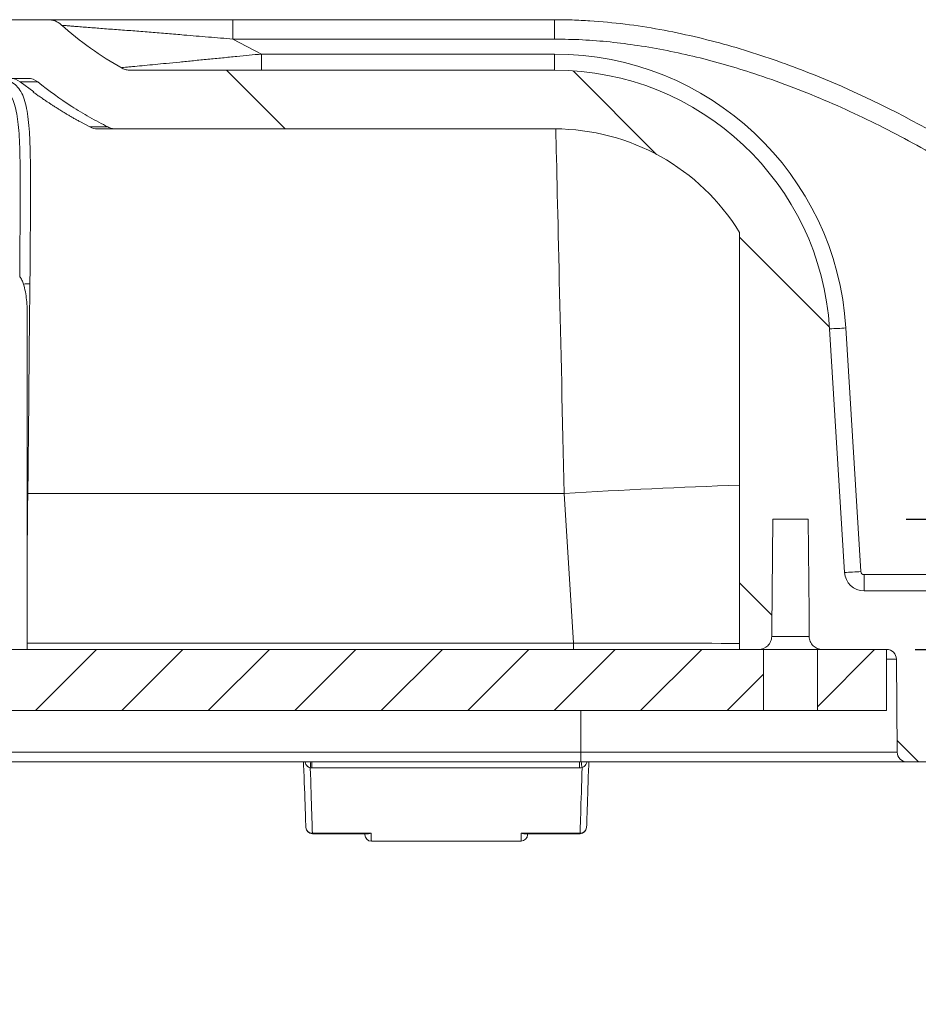
# Model space of a CAD drawing. Units: inches. Extents: x 1.7 to 63.8, y 2.4 to 49.1.
# Drawn here: x 42.3 to 45.1, y 35.9 to 38.9 of the extents above; entities that cross this region are included whole.
import ezdxf

# ---------------------------------------------------------------- set-up
doc = ezdxf.new("R2010")
doc.units = ezdxf.units.IN
doc.header["$LTSCALE"] = 6
doc.header["$MEASUREMENT"] = 0
doc.layers.add('DIMENSION', color=5, linetype='Continuous')
doc.styles.add('SLDTEXTSTYLE0', font='TXT', dxfattribs={"width": 0.75})
doc.dimstyles.new('SLDDIMSTYLE3', dxfattribs={"dimtxt": 0.5, "dimasz": 0.5, "dimexe": 0, "dimexo": 0.0625, "dimgap": 0.125, "dimtad": 0, "dimtih": 1, "dimtoh": 1, "dimdec": 3, "dimrnd": 1e-09, "dimzin": 4, "dimdsep": 46, "dimtxsty": 'SLDTEXTSTYLE0', "dimsah": 1, "dimcen": 0.09, "dimadec": 0, "dimazin": 1, "dimtfac": 1, "dimtdec": 3, "dimtmove": 0, "dimatfit": 0, "dimfxl": 1, "dimfrac": 2, "dimtolj": 1, "dimtzin": 12, "dimarcsym": 0})

# ---------------------------------------------------------------- blocks, each defined once
blk = doc.blocks.new('_D_3')
at = {"layer": 'DIMENSION'}
for p, q in [((49.5216, 37.3636), (49.5216, 38.3251)), ((45.0147, 37.3636), (50.2716, 37.3636)), ((45.0428, 36.9636), (50.2716, 36.9636)), ((49.5216, 35.2957), (49.5216, 36.9636)), ((51.0216, 35.2957), (49.5216, 35.2957)), ((51.9987, 35.2957), (51.8466, 35.2957)), ((51.8466, 35.2957), (51.8466, 34.5012)), ((53.2913, 35.2957), (53.4434, 35.2957)), ((53.4434, 35.2957), (53.4434, 34.5012)), ((51.8466, 34.5012), (51.9987, 34.5012)), ((53.4434, 34.5012), (53.2913, 34.5012))]:
    blk.add_line(p, q, dxfattribs=at)
for points in [[(49.5216, 37.3636), (49.5986, 37.8636), (49.4447, 37.8636)], [(49.5216, 36.9636), (49.4447, 36.4636), (49.5986, 36.4636)]]:
    blk.add_solid(points, dxfattribs=at)
at = {"layer": 'DIMENSION', "char_height": 0.5, "attachment_point": 1, "style": 'SLDTEXTSTYLE0'}
for s, insert in [('.400', (51.9987, 36.0416)), ('10.2', (51.9987, 35.1457))]:
    blk.add_mtext(s, dxfattribs=dict(at, insert=insert))

msp = doc.modelspace()

# ---------------------------------------------------------------- hatches: boundary and pattern name
at = {"layer": 'DIMENSION', "linetype": 'Continuous', "lineweight": 18}
h = msp.add_hatch(dxfattribs=at)
h.set_pattern_fill('ANSI31', color=256, scale=6, angle=90, style=0)
edge = h.paths.add_edge_path(flags=0)
edge.add_spline(control_points=[(44.7179, 37.0032), (44.7179, 37.0032), (44.7179, 37.0031), (44.7179, 37.003), (44.7179, 36.9985), (44.7188, 36.994), (44.7203, 36.9898), (44.7219, 36.9856), (44.7242, 36.9816), (44.727, 36.9781), (44.7299, 36.9747), (44.7333, 36.9717), (44.7372, 36.9694), (44.7396, 36.9679), (44.7421, 36.9667), (44.7448, 36.9658), (44.749, 36.9643), (44.7535, 36.9636), (44.7579, 36.9636)], knot_values=[0.00537, 0.00537, 0.00537, 0.00537, 0.005376, 0.005376, 0.005376, 0.00572, 0.00572, 0.00572, 0.006064, 0.006064, 0.006064, 0.006408, 0.006408, 0.006408, 0.006622, 0.006622, 0.006622, 0.006962, 0.006962, 0.006962, 0.006962], weights=[1, 1, 1, 1, 1, 1, 1, 1, 1, 1, 1, 1, 1, 1, 1, 1, 1, 1, 1], degree=3, periodic=0)
edge.add_line((44.7579, 36.9636), (44.9552, 36.9636))
edge.add_arc((44.9552, 36.9336), 0.03, 0.5, 90, ccw=False)
edge.add_line((44.9852, 36.9339), (44.9877, 36.6483))
edge.add_arc((45.0177, 36.6486), 0.03, 180.5, 270)
edge.add_line((45.0177, 36.6186), (45.1022, 36.6186))
edge.add_arc((45.1022, 36.6486), 0.03, 270, 359.5)
edge.add_line((45.1322, 36.6483), (45.1343, 36.8843))
edge.add_arc((45.2143, 36.8836), 0.08, 90, 179.5, ccw=False)
edge.add_line((45.2143, 36.9636), (45.2208, 36.9636))
edge.add_line((45.2208, 36.9636), (45.2367, 36.9242))
edge.add_arc((45.2524, 36.9306), 0.017, 202, 338)
edge.add_line((45.2682, 36.9242), (45.2841, 36.9636))
edge.add_line((45.2841, 36.9636), (45.2906, 36.9636))
edge.add_arc((45.2906, 36.8836), 0.08, 0.5, 90, ccw=False)
edge.add_line((45.3706, 36.8843), (45.3727, 36.6483))
edge.add_arc((45.4027, 36.6486), 0.03, 180.5, 270)
edge.add_line((45.4027, 36.6186), (45.4555, 36.6186))
edge.add_arc((45.4555, 36.6386), 0.02, 270, 358)
edge.add_line((45.4755, 36.6379), (45.482, 36.826))
edge.add_ellipse((45.502, 36.8253), major_axis=(0.08, 2.2919), ratio=0.008721, start_angle=8.8144, end_angle=90, ccw=False)
edge.add_spline(control_points=[(45.4866, 36.9546), (45.4867, 36.958), (45.4874, 36.9614), (45.4886, 36.9646), (45.4899, 36.9677), (45.4916, 36.9707), (45.4938, 36.9732), (45.496, 36.9757), (45.4987, 36.9779), (45.5016, 36.9796), (45.5045, 36.9813), (45.5078, 36.9824), (45.5111, 36.9831), (45.5128, 36.9834), (45.5147, 36.9836), (45.5165, 36.9836)], knot_values=[0, 0, 0, 0, 0.000258, 0.000258, 0.000258, 0.000513, 0.000513, 0.000513, 0.000769, 0.000769, 0.000769, 0.001024, 0.001024, 0.001024, 0.001162, 0.001162, 0.001162, 0.001162], weights=[1, 1, 1, 1, 1, 1, 1, 1, 1, 1, 1, 1, 1, 1, 1, 1], degree=3, periodic=0)
edge.add_spline(control_points=[(45.5165, 36.9836), (45.5298, 36.9836), (45.5432, 36.9836), (45.5565, 36.9831), (45.6101, 36.9812), (45.6636, 36.9738), (45.7159, 36.9621), (45.8253, 36.9376), (45.9308, 36.8946), (46.0303, 36.843)], knot_values=[0, 0, 0, 0, 0.001016, 0.001016, 0.001016, 0.005117, 0.005117, 0.005117, 0.013748, 0.013748, 0.013748, 0.013748], weights=[1, 1, 1, 1, 1, 1, 1, 1, 1, 1], degree=3, periodic=0)
edge.add_spline(control_points=[(46.0303, 36.843), (46.0812, 36.8166), (46.1308, 36.7878), (46.1793, 36.7573)], knot_values=[0.013568, 0.013568, 0.013568, 0.013568, 0.01789, 0.01789, 0.01789, 0.01789], weights=[1, 1, 1, 1], degree=3, periodic=0)
edge.add_arc((46.1153, 36.6557), 0.12, 0.5, 57.7935, ccw=False)
edge.add_line((46.2353, 36.6568), (46.241, 35.9988))
edge.add_spline(control_points=[(46.241, 35.9988), (46.2411, 35.9967), (46.2413, 35.9946), (46.2418, 35.9925), (46.2425, 35.9892), (46.2438, 35.9861), (46.2456, 35.9832), (46.2474, 35.9804), (46.2497, 35.9778), (46.2523, 35.9757), (46.2549, 35.9736), (46.2579, 35.9719), (46.2611, 35.9708), (46.2643, 35.9697), (46.2677, 35.9691), (46.271, 35.9691)], knot_values=[0.000007, 0.000007, 0.000007, 0.000007, 0.000169, 0.000169, 0.000169, 0.000427, 0.000427, 0.000427, 0.000685, 0.000685, 0.000685, 0.000943, 0.000943, 0.000943, 0.001201, 0.001201, 0.001201, 0.001201], weights=[1, 1, 1, 1, 1, 1, 1, 1, 1, 1, 1, 1, 1, 1, 1, 1], degree=3, periodic=0)
edge.add_line((46.271, 35.9691), (46.3533, 35.9691))
edge.add_spline(control_points=[(46.3533, 35.9691), (46.3553, 35.9691), (46.3572, 35.9694), (46.3591, 35.97), (46.3612, 35.9706), (46.3633, 35.9716), (46.3651, 35.9729), (46.3669, 35.9743), (46.3685, 35.9759), (46.3698, 35.9778), (46.3711, 35.9796), (46.372, 35.9817), (46.3726, 35.9838)], knot_values=[0, 0, 0, 0, 0.000148, 0.000148, 0.000148, 0.000319, 0.000319, 0.000319, 0.00049, 0.00049, 0.00049, 0.000662, 0.000662, 0.000662, 0.000662], weights=[1, 1, 1, 1, 1, 1, 1, 1, 1, 1, 1, 1, 1], degree=3, periodic=0)
edge.add_spline(control_points=[(46.3726, 35.9838), (46.3781, 36.0039), (46.3835, 36.0239), (46.389, 36.044), (46.3924, 36.0564), (46.3958, 36.0689), (46.3992, 36.0814), (46.4026, 36.0939), (46.406, 36.1064), (46.4094, 36.1188)], knot_values=[0.000021, 0.000021, 0.000021, 0.000021, 0.001604, 0.001604, 0.001604, 0.00259, 0.00259, 0.00259, 0.003575, 0.003575, 0.003575, 0.003575], weights=[1, 1, 1, 1, 1, 1, 1, 1, 1, 1], degree=3, periodic=0)
edge.add_line((46.4094, 36.1188), (46.3754, 36.6749))
edge.add_arc((46.076, 36.6566), 0.3, 3.5, 58.6814)
edge.add_spline(control_points=[(46.2319, 36.9128), (46.0114, 37.047), (45.7728, 37.1436), (45.53, 37.1436)], knot_values=[0.452604, 0.452604, 0.452604, 0.452604, 0.969869, 0.969869, 0.969869, 0.969869], weights=[1, 1, 1, 1], degree=3, periodic=0)
edge.add_line((45.53, 37.1436), (44.886, 37.1436))
edge.add_arc((44.886, 37.2036), 0.06, 183.5, 270, ccw=False)
edge.add_line((44.8261, 37.1999), (44.7804, 37.9474))
edge.add_arc((43.937, 37.8958), 0.845, 3.5, 90)
edge.add_line((43.937, 38.7408), (42.635, 38.7408))
edge.add_spline(control_points=[(42.635, 38.7408), (42.6294, 38.7408), (42.6237, 38.7418), (42.6184, 38.7436), (42.6159, 38.7445), (42.6134, 38.7456), (42.6111, 38.7469)], knot_values=[0, 0, 0, 0, 0.000428, 0.000428, 0.000428, 0.00063, 0.00063, 0.00063, 0.00063], weights=[1, 1, 1, 1, 1, 1, 1], degree=3, periodic=0)
edge.add_spline(control_points=[(42.6111, 38.7469), (42.572, 38.7681), (42.5345, 38.7923), (42.4989, 38.8188), (42.4728, 38.8382), (42.4477, 38.8588), (42.4235, 38.8805)], knot_values=[0.000113, 0.000113, 0.000113, 0.000113, 0.003498, 0.003498, 0.003498, 0.005968, 0.005968, 0.005968, 0.005968], weights=[1, 1, 1, 1, 1, 1, 1], degree=3, periodic=0)
edge.add_spline(control_points=[(42.4235, 38.8805), (42.4227, 38.8812), (42.4218, 38.8819), (42.4209, 38.8826), (42.4157, 38.8868), (42.4096, 38.8902), (42.4033, 38.8924), (42.3969, 38.8947), (42.3901, 38.8958), (42.3834, 38.8958)], knot_values=[0, 0, 0, 0, 0.000085, 0.000085, 0.000085, 0.000606, 0.000606, 0.000606, 0.001126, 0.001126, 0.001126, 0.001126], weights=[1, 1, 1, 1, 1, 1, 1, 1, 1, 1], degree=3, periodic=0)
edge.add_line((42.3834, 38.8958), (25.0179, 38.8958))
edge.add_spline(control_points=[(25.0179, 38.8958), (25.0168, 38.8958), (25.0157, 38.8958), (25.0145, 38.8957), (25.0078, 38.8953), (25.0011, 38.8938), (24.9949, 38.8912), (24.9887, 38.8886), (24.9828, 38.885), (24.9778, 38.8805)], knot_values=[0, 0, 0, 0, 0.000086, 0.000086, 0.000086, 0.000606, 0.000606, 0.000606, 0.001126, 0.001126, 0.001126, 0.001126], weights=[1, 1, 1, 1, 1, 1, 1, 1, 1, 1], degree=3, periodic=0)
edge.add_spline(control_points=[(24.9778, 38.8805), (24.9443, 38.8505), (24.909, 38.8225), (24.872, 38.7971), (24.8456, 38.779), (24.8183, 38.7622), (24.7902, 38.7469)], knot_values=[0.000075, 0.000075, 0.000075, 0.000075, 0.003497, 0.003497, 0.003497, 0.005932, 0.005932, 0.005932, 0.005932], weights=[1, 1, 1, 1, 1, 1, 1], degree=3, periodic=0)
edge.add_spline(control_points=[(24.7902, 38.7469), (24.7853, 38.7442), (24.7798, 38.7424), (24.7743, 38.7415), (24.7716, 38.741), (24.7689, 38.7408), (24.7663, 38.7408)], knot_values=[0, 0, 0, 0, 0.000428, 0.000428, 0.000428, 0.00063, 0.00063, 0.00063, 0.00063], weights=[1, 1, 1, 1, 1, 1, 1], degree=3, periodic=0)
edge.add_line((24.7663, 38.7408), (23.4643, 38.7408))
edge.add_arc((23.4643, 37.8958), 0.845, 90, 176.5)
edge.add_line((22.6209, 37.9474), (22.5751, 37.1999))
edge.add_arc((22.5153, 37.2036), 0.06, 270, 356.5, ccw=False)
edge.add_line((22.5153, 37.1436), (21.8713, 37.1436))
edge.add_spline(control_points=[(21.8713, 37.1436), (21.6285, 37.1436), (21.3899, 37.047), (21.1694, 36.9128)], knot_values=[0, 0, 0, 0, 0.517265, 0.517265, 0.517265, 0.517265], weights=[1, 1, 1, 1], degree=3, periodic=0)
edge.add_arc((21.3253, 36.6566), 0.3, 121.3186, 176.5)
edge.add_line((21.0259, 36.6749), (20.9918, 36.1188))
edge.add_spline(control_points=[(20.9918, 36.1188), (20.9974, 36.0985), (21.0029, 36.0782), (21.0085, 36.0579), (21.0119, 36.0454), (21.0153, 36.0329), (21.0187, 36.0205), (21.022, 36.0083), (21.0253, 35.9961), (21.0287, 35.9838)], knot_values=[0, 0, 0, 0, 0.001604, 0.001604, 0.001604, 0.00259, 0.00259, 0.00259, 0.003554, 0.003554, 0.003554, 0.003554], weights=[1, 1, 1, 1, 1, 1, 1, 1, 1, 1], degree=3, periodic=0)
edge.add_spline(control_points=[(21.0287, 35.9838), (21.0292, 35.982), (21.03, 35.9802), (21.031, 35.9785), (21.0322, 35.9766), (21.0337, 35.9749), (21.0355, 35.9735), (21.0372, 35.9721), (21.0392, 35.971), (21.0413, 35.9702), (21.0435, 35.9695), (21.0457, 35.9691), (21.048, 35.9691)], knot_values=[0, 0, 0, 0, 0.000148, 0.000148, 0.000148, 0.000319, 0.000319, 0.000319, 0.00049, 0.00049, 0.00049, 0.000662, 0.000662, 0.000662, 0.000662], weights=[1, 1, 1, 1, 1, 1, 1, 1, 1, 1, 1, 1, 1], degree=3, periodic=0)
edge.add_line((21.048, 35.9691), (21.1302, 35.9691))
edge.add_spline(control_points=[(21.1302, 35.9691), (21.1325, 35.9691), (21.1347, 35.9694), (21.1369, 35.9698), (21.1401, 35.9706), (21.1433, 35.9719), (21.1462, 35.9737), (21.149, 35.9755), (21.1516, 35.9778), (21.1537, 35.9804), (21.1558, 35.983), (21.1575, 35.986), (21.1586, 35.9892), (21.1596, 35.9923), (21.1602, 35.9956), (21.1602, 35.9988)], knot_values=[0, 0, 0, 0, 0.000169, 0.000169, 0.000169, 0.000427, 0.000427, 0.000427, 0.000685, 0.000685, 0.000685, 0.000943, 0.000943, 0.000943, 0.001193, 0.001193, 0.001193, 0.001193], weights=[1, 1, 1, 1, 1, 1, 1, 1, 1, 1, 1, 1, 1, 1, 1, 1], degree=3, periodic=0)
edge.add_line((21.1602, 35.9988), (21.166, 36.6568))
edge.add_arc((21.286, 36.6557), 0.12, 122.2065, 179.5, ccw=False)
edge.add_spline(control_points=[(21.222, 36.7573), (21.2705, 36.7878), (21.3201, 36.8166), (21.371, 36.843)], knot_values=[0, 0, 0, 0, 0.00436, 0.00436, 0.00436, 0.00436], weights=[1, 1, 1, 1], degree=3, periodic=0)
edge.add_spline(control_points=[(21.371, 36.843), (21.3828, 36.8492), (21.3947, 36.8552), (21.4067, 36.861), (21.4546, 36.8845), (21.5038, 36.9057), (21.5541, 36.9237), (21.6596, 36.9615), (21.7728, 36.9836), (21.8848, 36.9836)], knot_values=[0, 0, 0, 0, 0.001016, 0.001016, 0.001016, 0.005091, 0.005091, 0.005091, 0.01374, 0.01374, 0.01374, 0.01374], weights=[1, 1, 1, 1, 1, 1, 1, 1, 1, 1], degree=3, periodic=0)
edge.add_spline(control_points=[(21.8848, 36.9836), (21.8882, 36.9836), (21.8916, 36.983), (21.8948, 36.9818), (21.8979, 36.9807), (21.901, 36.979), (21.9036, 36.9769), (21.9062, 36.9748), (21.9085, 36.9723), (21.9102, 36.9694), (21.912, 36.9666), (21.9133, 36.9634), (21.914, 36.9601), (21.9144, 36.9583), (21.9147, 36.9565), (21.9147, 36.9546)], knot_values=[0, 0, 0, 0, 0.000258, 0.000258, 0.000258, 0.000513, 0.000513, 0.000513, 0.000769, 0.000769, 0.000769, 0.001024, 0.001024, 0.001024, 0.001162, 0.001162, 0.001162, 0.001162], weights=[1, 1, 1, 1, 1, 1, 1, 1, 1, 1, 1, 1, 1, 1, 1, 1], degree=3, periodic=0)
edge.add_ellipse((21.8993, 36.8253), major_axis=(-0.08, 2.2919), ratio=0.008721, start_angle=270, end_angle=351.1856, ccw=False)
edge.add_line((21.9193, 36.826), (21.9258, 36.6379))
edge.add_arc((21.9458, 36.6386), 0.02, 182, 270)
edge.add_line((21.9458, 36.6186), (21.9986, 36.6186))
edge.add_arc((21.9986, 36.6486), 0.03, 270, 359.5)
edge.add_line((22.0286, 36.6483), (22.0307, 36.8843))
edge.add_arc((22.1107, 36.8836), 0.08, 90, 179.5, ccw=False)
edge.add_line((22.1107, 36.9636), (22.1172, 36.9636))
edge.add_line((22.1172, 36.9636), (22.1331, 36.9242))
edge.add_arc((22.1488, 36.9306), 0.017, 202, 338)
edge.add_line((22.1646, 36.9242), (22.1805, 36.9636))
edge.add_line((22.1805, 36.9636), (22.187, 36.9636))
edge.add_arc((22.187, 36.8836), 0.08, 0.5, 90, ccw=False)
edge.add_line((22.267, 36.8843), (22.2691, 36.6483))
edge.add_arc((22.2991, 36.6486), 0.03, 180.5, 270)
edge.add_line((22.2991, 36.6186), (22.3836, 36.6186))
edge.add_arc((22.3836, 36.6486), 0.03, 270, 359.5)
edge.add_line((22.4136, 36.6483), (22.4161, 36.9339))
edge.add_arc((22.446, 36.9336), 0.03, 90, 179.5, ccw=False)
edge.add_line((22.446, 36.9636), (22.6434, 36.9636))
edge.add_spline(control_points=[(22.6434, 36.9636), (22.6441, 36.9636), (22.6449, 36.9636), (22.6456, 36.9637), (22.6501, 36.9639), (22.6546, 36.9649), (22.6587, 36.9666), (22.6628, 36.9683), (22.6667, 36.9708), (22.6701, 36.9738), (22.6734, 36.9768), (22.6763, 36.9804), (22.6784, 36.9843), (22.6798, 36.9867), (22.6809, 36.9893), (22.6817, 36.992), (22.6828, 36.9957), (22.6834, 36.9995), (22.6834, 37.0032)], knot_values=[0.00532, 0.00532, 0.00532, 0.00532, 0.005376, 0.005376, 0.005376, 0.00572, 0.00572, 0.00572, 0.006064, 0.006064, 0.006064, 0.006408, 0.006408, 0.006408, 0.006622, 0.006622, 0.006622, 0.006912, 0.006912, 0.006912, 0.006912], weights=[1, 1, 1, 1, 1, 1, 1, 1, 1, 1, 1, 1, 1, 1, 1, 1, 1, 1, 1], degree=3, periodic=0)
edge.add_spline(control_points=[(22.6834, 37.0032), (22.6835, 37.0108), (22.6835, 37.0183), (22.6836, 37.0259), (22.6839, 37.0638), (22.6843, 37.1018), (22.6846, 37.1397), (22.6853, 37.2143), (22.6859, 37.289), (22.6866, 37.3636)], knot_values=[0.013882, 0.013882, 0.013882, 0.013882, 0.014457, 0.014457, 0.014457, 0.017348, 0.017348, 0.017348, 0.023035, 0.023035, 0.023035, 0.023035], weights=[1, 1, 1, 1, 1, 1, 1, 1, 1, 1], degree=3, periodic=0)
edge.add_line((22.6866, 37.3636), (22.7955, 37.3636))
edge.add_spline(control_points=[(22.7955, 37.3636), (22.7963, 37.2674), (22.7972, 37.1713), (22.798, 37.0751), (22.7981, 37.0587), (22.7983, 37.0423), (22.7984, 37.0259), (22.7985, 37.0183), (22.7986, 37.0108), (22.7986, 37.0032)], knot_values=[0.005879, 0.005879, 0.005879, 0.005879, 0.013206, 0.013206, 0.013206, 0.014457, 0.014457, 0.014457, 0.015032, 0.015032, 0.015032, 0.015032], weights=[1, 1, 1, 1, 1, 1, 1, 1, 1, 1], degree=3, periodic=0)
edge.add_spline(control_points=[(22.7986, 37.0032), (22.7986, 37.0032), (22.7986, 37.0031), (22.7986, 37.003), (22.7987, 36.9985), (22.7995, 36.994), (22.8011, 36.9898), (22.8026, 36.9856), (22.8049, 36.9816), (22.8078, 36.9781), (22.8106, 36.9747), (22.8141, 36.9717), (22.8179, 36.9694), (22.8203, 36.9679), (22.8229, 36.9667), (22.8255, 36.9658), (22.8297, 36.9643), (22.8342, 36.9636), (22.8386, 36.9636)], knot_values=[0.00537, 0.00537, 0.00537, 0.00537, 0.005376, 0.005376, 0.005376, 0.00572, 0.00572, 0.00572, 0.006064, 0.006064, 0.006064, 0.006408, 0.006408, 0.006408, 0.006622, 0.006622, 0.006622, 0.006962, 0.006962, 0.006962, 0.006962], weights=[1, 1, 1, 1, 1, 1, 1, 1, 1, 1, 1, 1, 1, 1, 1, 1, 1, 1, 1], degree=3, periodic=0)
edge.add_line((22.8386, 36.9636), (22.8973, 36.9636))
edge.add_line((22.8973, 36.9636), (22.8973, 38.2433))
edge.add_arc((23.4643, 37.8958), 0.665, 90, 148.5008, ccw=False)
edge.add_line((23.4643, 38.5608), (24.8109, 38.5608))
edge.add_spline(control_points=[(24.8109, 38.5608), (24.8134, 38.5608), (24.8158, 38.561), (24.8182, 38.5613), (24.8238, 38.5622), (24.8293, 38.5639), (24.8342, 38.5666)], knot_values=[0, 0, 0, 0, 0.000185, 0.000185, 0.000185, 0.000618, 0.000618, 0.000618, 0.000618], weights=[1, 1, 1, 1, 1, 1, 1], degree=3, periodic=0)
edge.add_spline(control_points=[(24.8342, 38.5666), (24.8712, 38.586), (24.9081, 38.6058), (24.9433, 38.6284), (24.98, 38.6518), (25.0153, 38.6774), (25.0491, 38.7047)], knot_values=[0.000298, 0.000298, 0.000298, 0.000298, 0.003483, 0.003483, 0.003483, 0.006796, 0.006796, 0.006796, 0.006796], weights=[1, 1, 1, 1, 1, 1, 1], degree=3, periodic=0)
edge.add_spline(control_points=[(25.0491, 38.7047), (25.0534, 38.7082), (25.0585, 38.711), (25.0638, 38.7129), (25.0691, 38.7148), (25.0749, 38.7158), (25.0806, 38.7158)], knot_values=[0, 0, 0, 0, 0.000427, 0.000427, 0.000427, 0.000861, 0.000861, 0.000861, 0.000861], weights=[1, 1, 1, 1, 1, 1, 1], degree=3, periodic=0)
edge.add_line((25.0806, 38.7158), (42.3207, 38.7158))
edge.add_spline(control_points=[(42.3207, 38.7158), (42.3263, 38.7158), (42.332, 38.7148), (42.3373, 38.713), (42.3427, 38.7111), (42.3478, 38.7083), (42.3522, 38.7047)], knot_values=[0, 0, 0, 0, 0.000428, 0.000428, 0.000428, 0.000861, 0.000861, 0.000861, 0.000861], weights=[1, 1, 1, 1, 1, 1, 1], degree=3, periodic=0)
edge.add_spline(control_points=[(42.3522, 38.7047), (42.3856, 38.6777), (42.4205, 38.6524), (42.4566, 38.6292), (42.4922, 38.6064), (42.5296, 38.5862), (42.5671, 38.5666)], knot_values=[0.000206, 0.000206, 0.000206, 0.000206, 0.003477, 0.003477, 0.003477, 0.006703, 0.006703, 0.006703, 0.006703], weights=[1, 1, 1, 1, 1, 1, 1], degree=3, periodic=0)
edge.add_spline(control_points=[(42.5671, 38.5666), (42.5692, 38.5654), (42.5715, 38.5644), (42.5737, 38.5636), (42.579, 38.5618), (42.5847, 38.5608), (42.5903, 38.5608)], knot_values=[0, 0, 0, 0, 0.000185, 0.000185, 0.000185, 0.000618, 0.000618, 0.000618, 0.000618], weights=[1, 1, 1, 1, 1, 1, 1], degree=3, periodic=0)
edge.add_line((42.5903, 38.5608), (43.937, 38.5608))
edge.add_arc((43.937, 37.8958), 0.665, 31.4992, 90, ccw=False)
edge.add_line((44.504, 38.2433), (44.504, 36.9636))
edge.add_line((44.504, 36.9636), (44.5627, 36.9636))
edge.add_spline(control_points=[(44.5627, 36.9636), (44.5634, 36.9636), (44.5641, 36.9636), (44.5649, 36.9637), (44.5693, 36.9639), (44.5738, 36.9649), (44.5779, 36.9666), (44.5821, 36.9683), (44.586, 36.9708), (44.5893, 36.9738), (44.5927, 36.9768), (44.5955, 36.9804), (44.5977, 36.9843), (44.599, 36.9867), (44.6001, 36.9893), (44.6009, 36.992), (44.602, 36.9957), (44.6026, 36.9995), (44.6027, 37.0032)], knot_values=[0.00532, 0.00532, 0.00532, 0.00532, 0.005376, 0.005376, 0.005376, 0.00572, 0.00572, 0.00572, 0.006064, 0.006064, 0.006064, 0.006408, 0.006408, 0.006408, 0.006622, 0.006622, 0.006622, 0.006912, 0.006912, 0.006912, 0.006912], weights=[1, 1, 1, 1, 1, 1, 1, 1, 1, 1, 1, 1, 1, 1, 1, 1, 1, 1, 1], degree=3, periodic=0)
edge.add_spline(control_points=[(44.6027, 37.0032), (44.6027, 37.0108), (44.6028, 37.0183), (44.6029, 37.0259), (44.6032, 37.0638), (44.6035, 37.1018), (44.6038, 37.1397), (44.6045, 37.2143), (44.6051, 37.289), (44.6058, 37.3636)], knot_values=[0.013882, 0.013882, 0.013882, 0.013882, 0.014457, 0.014457, 0.014457, 0.017348, 0.017348, 0.017348, 0.023035, 0.023035, 0.023035, 0.023035], weights=[1, 1, 1, 1, 1, 1, 1, 1, 1, 1], degree=3, periodic=0)
edge.add_line((44.6058, 37.3636), (44.7147, 37.3636))
edge.add_spline(control_points=[(44.7147, 37.3636), (44.7156, 37.2674), (44.7164, 37.1713), (44.7172, 37.0751), (44.7174, 37.0587), (44.7175, 37.0423), (44.7177, 37.0259), (44.7177, 37.0183), (44.7178, 37.0108), (44.7179, 37.0032)], knot_values=[0.005879, 0.005879, 0.005879, 0.005879, 0.013206, 0.013206, 0.013206, 0.014457, 0.014457, 0.014457, 0.015032, 0.015032, 0.015032, 0.015032], weights=[1, 1, 1, 1, 1, 1, 1, 1, 1, 1], degree=3, periodic=0)
h = msp.add_hatch(dxfattribs=at)
h.set_pattern_fill('ANSI31', color=256, scale=1.5, angle=180, style=0)
h.paths.add_polyline_path([(44.5778, 36.9636), (22.8235, 36.9636), (22.8235, 36.7761), (44.5778, 36.7761)], flags=0)
h = msp.add_hatch(dxfattribs=at)
h.set_pattern_fill('ANSI31', color=256, scale=1.5, angle=180, style=0)
h.paths.add_polyline_path([(44.7428, 36.7761), (44.9552, 36.7761), (44.9552, 36.9636), (44.7428, 36.9636)], flags=0)

# ---------------------------------------------------------------- linework, layer by layer
at = {"color": 7, "linetype": 'Continuous', "lineweight": 18}
for p, q in [((25.0179, 38.8958), (42.3834, 38.8958)), ((42.9504, 38.8363), (42.9504, 38.8958)), ((42.9504, 38.8958), (43.937, 38.8958)), ((43.937, 38.8363), (43.937, 38.8958)), ((42.9504, 38.8363), (43.0377, 38.7904)), ((43.937, 38.8363), (42.9504, 38.8363)), ((43.0377, 38.7408), (43.0377, 38.7904)), ((43.0377, 38.7904), (43.937, 38.7904)), ((43.937, 38.7408), (43.937, 38.7904)), ((43.937, 38.7408), (42.635, 38.7408)), ((42.3207, 38.7158), (25.0806, 38.7158)), ((42.2978, 38.7047), (42.3393, 38.6748)), ((42.4829, 38.5821), (42.5118, 38.5667)), ((43.937, 38.5608), (42.5903, 38.5608)), ((44.504, 36.9636), (44.504, 38.2433)), ((42.3197, 37.9848), (42.3197, 36.9636)), ((44.7804, 37.9474), (44.8261, 37.1999)), ((44.8303, 37.95), (44.8761, 37.2025)), ((43.9665, 37.4419), (42.3212, 37.4419)), ((43.9946, 36.9829), (43.9665, 37.4419)), ((44.7147, 37.3636), (44.6058, 37.3636)), ((44.886, 37.1932), (45.53, 37.1932)), ((44.886, 37.1932), (44.886, 37.1436)), ((45.53, 37.1436), (44.886, 37.1436)), ((42.3197, 36.9829), (43.9946, 36.9829)), ((43.9946, 36.9636), (43.9946, 36.9829)), ((44.6027, 37.0032), (44.7179, 37.0032)), ((22.8235, 36.9636), (44.5778, 36.9636)), ((44.5627, 36.9636), (44.504, 36.9636)), ((44.5778, 36.7761), (44.5778, 36.9636)), ((44.7428, 36.9636), (44.5778, 36.9636)), ((44.7428, 36.9636), (44.7428, 36.7761)), ((44.7428, 36.9636), (44.9552, 36.9636)), ((44.9552, 36.9636), (44.7579, 36.9636)), ((44.9552, 36.7761), (44.9552, 36.9636)), ((44.9852, 36.9339), (44.9877, 36.6483)), ((22.8235, 36.7761), (44.5778, 36.7761)), ((44.5778, 36.7761), (44.7428, 36.7761)), ((44.7428, 36.7761), (44.9552, 36.7761)), ((23.3837, 36.6483), (44.0176, 36.6483)), ((44.0176, 36.6483), (44.9877, 36.6483)), ((44.0176, 36.6186), (44.0176, 36.6483)), ((44.0176, 36.6186), (23.3837, 36.6186)), ((43.1924, 36.6186), (43.1924, 36.6006)), ((44.013, 36.6186), (44.013, 36.6006)), ((45.0177, 36.6186), (44.0176, 36.6186)), ((45.0177, 36.6186), (45.1022, 36.6186)), ((44.013, 36.6006), (43.1924, 36.6006)), ((43.194, 36.4002), (43.3741, 36.4002)), ((43.194, 36.3982), (43.366, 36.3982)), ((43.3549, 36.3947), (43.3548, 36.3982)), ((43.3749, 36.3754), (43.8341, 36.3754)), ((43.8349, 36.4002), (44.015, 36.4002)), ((43.843, 36.3982), (44.015, 36.3982))]:
    msp.add_line(p, q, dxfattribs=at)
at = {"color": 8, "linetype": 'Continuous', "lineweight": 18}
for p, q in [((44.9852, 36.9339), (44.9552, 36.9339)), ((44.0176, 36.6483), (44.0176, 36.7761)), ((43.194, 36.3982), (43.194, 36.4002)), ((44.015, 36.3982), (44.015, 36.4002))]:
    msp.add_line(p, q, dxfattribs=at)
at = {"color": 8, "linetype": 'Continuous', "lineweight": 18, "flags": 128}
for points in [[(43.9665, 37.4419), (43.9655, 37.485), (43.9645, 37.5279), (43.9635, 37.5708), (43.9625, 37.6134), (43.9616, 37.6559), (43.9606, 37.698), (43.9596, 37.7398), (43.9587, 37.7813), (43.9577, 37.8223), (43.9568, 37.8629), (43.9558, 37.903), (43.9549, 37.9425), (43.954, 37.9815), (43.9531, 38.0198), (43.9523, 38.0575), (43.9514, 38.0945), (43.9506, 38.1307), (43.9497, 38.1661), (43.9489, 38.2007), (43.9482, 38.2345), (43.9474, 38.2674), (43.9467, 38.2993), (43.9459, 38.3302), (43.9452, 38.3602), (43.9446, 38.3891), (43.9439, 38.417), (43.9433, 38.4438), (43.9427, 38.4695), (43.9421, 38.494), (43.9416, 38.5173), (43.9411, 38.5395), (43.9406, 38.5604), (43.9406, 38.5608)], [(43.3741, 36.4002), (43.3744, 36.3925), (43.3746, 36.3862), (43.3747, 36.3813), (43.3748, 36.3779), (43.3749, 36.3759), (43.3749, 36.3754)], [(43.8341, 36.3754), (43.8341, 36.3759), (43.8342, 36.3779), (43.8343, 36.3813), (43.8344, 36.3862), (43.8346, 36.3925), (43.8349, 36.4002)]]:
    msp.add_lwpolyline(points, dxfattribs=at)
at = {"color": 7, "linetype": 'Continuous', "lineweight": 18, "flags": 128}
for points in [[(44.6027, 37.0032), (44.6029, 37.0259), (44.6038, 37.1397), (44.6058, 37.3636)], [(44.7147, 37.3636), (44.7172, 37.0751), (44.7177, 37.0259), (44.7179, 37.0032)], [(43.174, 36.4175), (43.1737, 36.4263), (43.1734, 36.4365), (43.173, 36.4478), (43.1725, 36.4604), (43.172, 36.474), (43.1715, 36.4886), (43.171, 36.5041), (43.1704, 36.5205), (43.1698, 36.5375), (43.1692, 36.5551), (43.1686, 36.5731), (43.1679, 36.5915), (43.1673, 36.6101), (43.167, 36.6188)], [(44.042, 36.6188), (44.0417, 36.6101), (44.041, 36.5915), (44.0404, 36.5731), (44.0398, 36.5551), (44.0392, 36.5375), (44.0386, 36.5205), (44.038, 36.5041), (44.0375, 36.4886), (44.0369, 36.474), (44.0365, 36.4604), (44.036, 36.4478), (44.0356, 36.4365), (44.0353, 36.4263), (44.035, 36.4175)], [(43.1876, 36.6008), (43.1882, 36.5813), (43.1888, 36.5621), (43.1894, 36.5433), (43.19, 36.525), (43.1906, 36.5073), (43.1911, 36.4903), (43.1916, 36.4742), (43.1921, 36.459), (43.1926, 36.4449), (43.193, 36.4319), (43.1934, 36.42), (43.1937, 36.4094), (43.194, 36.4002)], [(44.015, 36.4002), (44.0153, 36.4095), (44.0156, 36.4201), (44.016, 36.4319), (44.0164, 36.445), (44.0169, 36.4592), (44.0174, 36.4744), (44.0179, 36.4906), (44.0184, 36.5076), (44.019, 36.5253), (44.0196, 36.5436), (44.0202, 36.5625), (44.0208, 36.5817), (44.0214, 36.6013)]]:
    msp.add_lwpolyline(points, dxfattribs=at)
at = {"color": 7, "linetype": 'Continuous', "lineweight": 18}
for centre, radius, start, end in [((43.937, 37.8954), 0.895, 3.5, 90), ((43.937, 37.8958), 0.845, 3.5, 90), ((43.937, 37.8958), 0.665, 31.4992, 90), ((42.3264, 37.9955), 0.0904, 89.1933, 101.6773), ((44.7273, 39.4391), 1.4927, 272.0416, 273.96), ((42.2892, 36.0572), 1.385, 88.6789, 88.7388), ((44.7729, 38.6923), 1.4934, 272.0419, 273.9594), ((44.886, 37.2036), 0.06, 183.5, 270), ((44.886, 37.2032), 0.01, 183.5, 270), ((44.9552, 36.9336), 0.03, 0.5, 90), ((45.0177, 36.6486), 0.03, 180.5, 270), ((43.194, 36.4182), 0.02, 182, 270), ((43.193, 36.4192), 0.019, 185.0257, 273.1618), ((44.015, 36.4182), 0.02, 270, 358), ((44.016, 36.4192), 0.019, 266.838, 354.9746), ((43.3749, 36.3954), 0.02, 182, 269.9331), ((43.8341, 36.3954), 0.02, 270.2292, 358), ((42.8044, 36.4331), 1.0503, 357.9024, 358.0968)]:
    msp.add_arc(centre, radius, start, end, dxfattribs=at)
at = {"color": 8, "linetype": 'Continuous', "lineweight": 18}
for centre, radius, start, end in [((45.1165, 19.0947), 18.3832, 91.90938, 93.58661), ((43.8171, 36.5529), 0.6314, 174.0236, 175.6458), ((43.5797, 36.528), 0.4478, 9.4169, 11.6722)]:
    msp.add_arc(centre, radius, start, end, dxfattribs=at)
msp.add_ellipse((43.9928, 36.9836), major_axis=(0.8216, -0.0012), ratio=0.000846, start_param=4.714573, end_param=5.383959, dxfattribs=at)
at = {"color": 7, "linetype": 'Continuous', "lineweight": 18}
for points, knots in [([(42.3834, 38.8958), (42.3907, 38.8958), (42.398, 38.8945), (42.4117, 38.8892), (42.418, 38.8854), (42.4235, 38.8805)], [0, 0, 0, 0, 0.5, 0.5, 1, 1, 1, 1]), ([(42.384, 38.8958), (42.3841, 38.8958), (42.3878, 38.8958), (42.3981, 38.8958), (42.4146, 38.8958), (42.4361, 38.8958), (42.4625, 38.8958), (42.4943, 38.8958), (42.528, 38.8958), (42.5631, 38.8958), (42.5991, 38.8958), (42.644, 38.8958), (42.6977, 38.8958), (42.7603, 38.8958), (42.8235, 38.8958), (42.8869, 38.8958), (42.9292, 38.8958), (42.9504, 38.8958)], [0, 0, 0, 0, 0.000339, 0.044734, 0.089281, 0.133724, 0.194625, 0.255754, 0.316761, 0.377214, 0.437767, 0.498268, 0.598432, 0.698782, 0.799261, 0.899733, 1, 1, 1, 1]), ([(42.4235, 38.8805), (42.4522, 38.8548), (42.4822, 38.8306), (42.5448, 38.7858), (42.5772, 38.7653), (42.6111, 38.7469)], [0, 0, 0, 0, 0.5, 0.5, 1, 1, 1, 1]), ([(43.937, 38.8958), (43.955, 38.8958), (43.9731, 38.8955), (44.0092, 38.8943), (44.0272, 38.8934), (44.0812, 38.89), (44.1171, 38.8865), (44.1887, 38.8776), (44.2245, 38.8721), (44.2952, 38.8593), (44.3302, 38.852), (44.4343, 38.8278), (44.5025, 38.8084), (44.6367, 38.7642), (44.7028, 38.7394), (44.8982, 38.6578), (45.0249, 38.594), (45.1792, 38.5038), (45.2099, 38.4852), (45.2706, 38.4472), (45.3006, 38.4278), (45.3895, 38.3683), (45.4474, 38.3269), (45.5604, 38.2409), (45.6156, 38.1963), (45.723, 38.1035), (45.7753, 38.0554), (45.8512, 37.9802), (45.8761, 37.9546), (45.9249, 37.9023), (45.9488, 37.8755), (46.0189, 37.7935), (46.0627, 37.737), (46.1427, 37.6193), (46.179, 37.558), (46.2266, 37.4619), (46.2413, 37.4291), (46.2683, 37.3621), (46.2805, 37.3282), (46.3021, 37.2595), (46.3115, 37.2248), (46.3279, 37.1546), (46.3349, 37.1191), (46.3522, 37.0123), (46.3592, 36.9406), (46.3636, 36.8686)], [0, 0, 0, 0, 0.015625, 0.015625, 0.03125, 0.03125, 0.0625, 0.0625, 0.09375, 0.09375, 0.125, 0.125, 0.1875, 0.1875, 0.25, 0.25, 0.375, 0.375, 0.40625, 0.40625, 0.4375, 0.4375, 0.5, 0.5, 0.5625, 0.5625, 0.625, 0.625, 0.65625, 0.65625, 0.6875, 0.6875, 0.75, 0.75, 0.8125, 0.8125, 0.84375, 0.84375, 0.875, 0.875, 0.90625, 0.90625, 0.9375, 0.9375, 1, 1, 1, 1]), ([(46.2994, 36.9256), (46.2969, 36.9511), (46.2921, 37.0023), (46.2808, 37.0787), (46.2664, 37.1546), (46.2481, 37.2296), (46.2258, 37.3035), (46.2006, 37.3719), (46.1732, 37.4351), (46.1445, 37.4932), (46.1133, 37.5501), (46.0754, 37.6123), (46.03, 37.6793), (45.9764, 37.7503), (45.918, 37.8206), (45.8553, 37.8904), (45.7883, 37.9594), (45.719, 38.0262), (45.6475, 38.0906), (45.5672, 38.1587), (45.4778, 38.2298), (45.3786, 38.3031), (45.2769, 38.3728), (45.1751, 38.4373), (45.0735, 38.497), (44.9723, 38.5517), (44.8691, 38.6028), (44.7641, 38.6501), (44.6572, 38.6931), (44.556, 38.7288), (44.4609, 38.7581), (44.3723, 38.7817), (44.2828, 38.8015), (44.1945, 38.817), (44.1077, 38.828), (44.0225, 38.835), (43.9655, 38.8359), (43.937, 38.8363)], [0, 0, 0, 0, 0.023505, 0.047078, 0.070667, 0.094234, 0.117754, 0.141224, 0.160989, 0.180776, 0.200566, 0.220336, 0.247476, 0.274636, 0.301784, 0.331123, 0.360486, 0.389864, 0.419241, 0.448591, 0.486202, 0.523836, 0.561471, 0.599083, 0.634199, 0.669326, 0.70444, 0.739579, 0.77473, 0.809863, 0.83783, 0.86582, 0.893804, 0.921762, 0.947839, 0.973929, 1, 1, 1, 1]), ([(42.635, 38.7408), (42.6308, 38.7408), (42.6267, 38.7413), (42.6187, 38.7434), (42.6148, 38.7449), (42.6111, 38.7469)], [0, 0, 0, 0, 0.5, 0.5, 1, 1, 1, 1]), ([(42.2964, 38.107), (42.2966, 38.1299), (42.2967, 38.1523), (42.297, 38.1961), (42.2972, 38.2175), (42.2975, 38.2594), (42.2977, 38.2797), (42.2979, 38.3191), (42.298, 38.3381), (42.2981, 38.3933), (42.298, 38.4275), (42.2972, 38.4749), (42.2969, 38.4901), (42.2959, 38.5191), (42.2953, 38.533), (42.2926, 38.5719), (42.2899, 38.5947), (42.2818, 38.6341), (42.2764, 38.6506), (42.2647, 38.6707), (42.2602, 38.6766), (42.2498, 38.6865), (42.244, 38.6906), (42.224, 38.7005), (42.2074, 38.7039), (42.1868, 38.7041)], [0, 0, 0, 0, 0.0625, 0.0625, 0.125, 0.125, 0.1875, 0.1875, 0.25, 0.25, 0.375, 0.375, 0.4375, 0.4375, 0.5, 0.5, 0.625, 0.625, 0.75, 0.75, 0.8125, 0.8125, 0.875, 0.875, 1, 1, 1, 1]), ([(42.2165, 38.7158), (42.2376, 38.7158), (42.2545, 38.7126), (42.275, 38.7026), (42.281, 38.6983), (42.2915, 38.6881), (42.2961, 38.682), (42.3081, 38.6611), (42.3135, 38.6438), (42.3217, 38.6025), (42.3244, 38.5784), (42.327, 38.5373), (42.3277, 38.5226), (42.3286, 38.492), (42.3289, 38.476), (42.3296, 38.4258), (42.3297, 38.3895), (42.3296, 38.331), (42.3294, 38.3108), (42.3292, 38.269), (42.329, 38.2474), (42.3286, 38.2031), (42.3284, 38.1804), (42.3282, 38.134), (42.3281, 38.1102), (42.3277, 38.0859)], [0, 0, 0, 0, 0.125, 0.125, 0.1875, 0.1875, 0.25, 0.25, 0.375, 0.375, 0.5, 0.5, 0.5625, 0.5625, 0.625, 0.625, 0.75, 0.75, 0.8125, 0.8125, 0.875, 0.875, 0.9375, 0.9375, 1, 1, 1, 1]), ([(42.3522, 38.7047), (42.3854, 38.6779), (42.4199, 38.6528), (42.4738, 38.6182), (42.4921, 38.6072), (42.5292, 38.5862), (42.5482, 38.5765), (42.5671, 38.5666)], [0, 0, 0, 0, 0.5, 0.5, 0.75, 0.75, 1, 1, 1, 1]), ([(42.3382, 38.6736), (42.3397, 38.6724), (42.3427, 38.6703), (42.3477, 38.6666), (42.353, 38.6629), (42.3586, 38.6591), (42.3641, 38.6553), (42.3694, 38.6517), (42.3745, 38.6482), (42.3795, 38.6449), (42.3841, 38.6418), (42.3883, 38.6391), (42.3926, 38.6362), (42.3973, 38.6332), (42.402, 38.6302), (42.4066, 38.6272), (42.4113, 38.6242), (42.4167, 38.6208), (42.4227, 38.617), (42.4294, 38.6129), (42.4369, 38.6083), (42.4451, 38.6034), (42.4541, 38.5982), (42.4634, 38.5928), (42.4732, 38.5874), (42.4796, 38.5839), (42.4829, 38.5821)], [0, 0, 0, 0, 0.088416, 0.167689, 0.23787, 0.299029, 0.35127, 0.388103, 0.418995, 0.444187, 0.459603, 0.472387, 0.483115, 0.492733, 0.502541, 0.513808, 0.527373, 0.543725, 0.57031, 0.602684, 0.641032, 0.695075, 0.757962, 0.829737, 0.910418, 1, 1, 1, 1]), ([(42.5903, 38.5608), (42.5863, 38.5608), (42.5823, 38.5613), (42.5745, 38.5632), (42.5707, 38.5647), (42.5671, 38.5666)], [0, 0, 0, 0, 0.5, 0.5, 1, 1, 1, 1]), ([(42.3081, 38.0841), (42.3067, 38.0885), (42.3051, 38.0927), (42.3013, 38.1006), (42.2991, 38.1043), (42.2964, 38.107)], [0, 0, 0, 0, 0.5, 0.5, 1, 1, 1, 1]), ([(42.3197, 37.9848), (42.3197, 38.0022), (42.319, 38.0193), (42.3164, 38.0444), (42.3153, 38.0527), (42.3123, 38.0688), (42.3105, 38.0766), (42.3081, 38.0841)], [0, 0, 0, 0, 0.5, 0.5, 0.75, 0.75, 1, 1, 1, 1]), ([(42.3277, 38.0859), (42.327, 38.0373), (42.3264, 37.9872), (42.3256, 37.8844), (42.3252, 37.8317), (42.3245, 37.7506), (42.3243, 37.7232), (42.3238, 37.6677), (42.3235, 37.6397), (42.3229, 37.5836), (42.3226, 37.5554), (42.3221, 37.4988), (42.3218, 37.4704), (42.3212, 37.4419)], [0, 0, 0, 0, 0.25, 0.25, 0.5, 0.5, 0.625, 0.625, 0.75, 0.75, 0.875, 0.875, 1, 1, 1, 1]), ([(42.3212, 37.4419), (42.3206, 37.4183), (42.3205, 37.3947), (42.3201, 37.3474), (42.3199, 37.3238), (42.3197, 37.3002)], [0, 0, 0, 0, 0.5, 0.5, 1, 1, 1, 1]), ([(44.6027, 37.0032), (44.6026, 36.998), (44.6015, 36.9929), (44.5975, 36.9832), (44.5945, 36.9789), (44.5834, 36.9678), (44.5731, 36.9636), (44.5627, 36.9636)], [0, 0, 0, 0, 0.25, 0.25, 0.5, 0.5, 1, 1, 1, 1]), ([(44.7579, 36.9636), (44.7526, 36.9636), (44.7475, 36.9646), (44.7378, 36.9686), (44.7334, 36.9715), (44.726, 36.9788), (44.723, 36.9832), (44.719, 36.9929), (44.7179, 36.998), (44.7179, 37.0032)], [0, 0, 0, 0, 0.25, 0.25, 0.5, 0.5, 0.75, 0.75, 1, 1, 1, 1]), ([(43.1924, 36.6006), (43.1919, 36.6006), (43.1914, 36.6006), (43.1909, 36.6006), (43.1898, 36.6006), (43.1887, 36.6007), (43.1876, 36.6008)], [0, 0, 0, 0, 0.0000388289, 0.0000388289, 0.0000388289, 0.0001242492, 0.0001242492, 0.0001242492, 0.0001242492]), ([(43.366, 36.3986), (43.3667, 36.3985), (43.3692, 36.3981), (43.3721, 36.3993), (43.3741, 36.4002), (43.3741, 36.4002)], [0, 0, 0, 0, 0.281928, 0.984639, 1, 1, 1, 1]), ([(43.843, 36.3986), (43.8422, 36.3985), (43.8397, 36.3981), (43.8369, 36.3993), (43.8349, 36.4002), (43.8349, 36.4002)], [0, 0, 0, 0, 0.2819146, 0.9846713, 1, 1, 1, 1])]:
    msp.add_open_spline(points, degree=3, knots=knots, dxfattribs=at)
at = {"color": 8, "linetype": 'Continuous', "lineweight": 18}
for points, knots in [([(42.9504, 38.8363), (42.9253, 38.8384), (42.8751, 38.8426), (42.8081, 38.8481), (42.7496, 38.8531), (42.6994, 38.8574), (42.6492, 38.8613), (42.6077, 38.8643), (42.5749, 38.8668), (42.5511, 38.8686), (42.5283, 38.8704), (42.5064, 38.8721), (42.4854, 38.8738), (42.4676, 38.8752), (42.4531, 38.8763), (42.4414, 38.8773), (42.4322, 38.878), (42.4275, 38.8784), (42.4258, 38.8785)], [0, 0, 0, 0, 0.132206, 0.264407, 0.353483, 0.442576, 0.5316, 0.622349, 0.668143, 0.713932, 0.757635, 0.80133, 0.846041, 0.890738, 0.921269, 0.951795, 0.983145, 1, 1, 1, 1]), ([(42.6102, 38.7487), (42.6135, 38.749), (42.6207, 38.7497), (42.6342, 38.751), (42.6534, 38.7529), (42.679, 38.7554), (42.7113, 38.7585), (42.7474, 38.762), (42.7869, 38.7659), (42.8297, 38.7701), (42.8735, 38.7743), (42.9179, 38.7787), (42.9602, 38.7828), (43.0001, 38.7867), (43.0252, 38.7892), (43.0377, 38.7904)], [0, 0, 0, 0, 0.039717, 0.085829, 0.13186, 0.211962, 0.292396, 0.372698, 0.466429, 0.560486, 0.654777, 0.749065, 0.842991, 0.921495, 1, 1, 1, 1]), ([(43.1876, 36.6008), (43.1866, 36.601), (43.184, 36.6016), (43.1811, 36.6032), (43.1775, 36.6063), (43.1742, 36.6107), (43.1722, 36.6157), (43.1715, 36.6183), (43.1714, 36.6186)], [0, 0, 0, 0, 0.106987, 0.314214, 0.367702, 0.670093, 0.968011, 1, 1, 1, 1]), ([(44.0369, 36.6186), (44.0356, 36.6158), (44.0334, 36.6107), (44.0292, 36.6061), (44.0253, 36.603), (44.0232, 36.6021), (44.0214, 36.6013)], [0, 0, 0, 0, 0.399905, 0.717396, 0.769304, 1, 1, 1, 1])]:
    msp.add_open_spline(points, degree=3, knots=knots, dxfattribs=at)
at = {"color": 7, "linetype": 'Continuous', "lineweight": 18}
for points in [[(42.2978, 38.7047), (42.289, 38.7118), (42.2777, 38.7158), (42.2664, 38.7158)], [(42.3522, 38.7047), (42.316, 38.7047), (42.2979, 38.7047), (42.2978, 38.7047)], [(42.3207, 38.7158), (42.3322, 38.7158), (42.3433, 38.7119), (42.3522, 38.7047)], [(42.5118, 38.5667), (42.512, 38.5667), (42.5306, 38.5666), (42.5671, 38.5666)], [(42.5353, 38.5608), (42.5272, 38.5608), (42.519, 38.5629), (42.5118, 38.5667)], [(42.5903, 38.5608), (42.5539, 38.5608), (42.5355, 38.5608), (42.5353, 38.5608)], [(44.0214, 36.6013), (44.0187, 36.6008), (44.0158, 36.6006), (44.013, 36.6006)]]:
    msp.add_open_spline(points, degree=3, dxfattribs=at)

# ---------------------------------------------------------------- dimensions: what is measured, and where the dimension line sits
at = {"layer": 'DIMENSION'}
dim = msp.add_linear_dim(base=(49.5216, 36.9636), p1=(44.7147, 37.3636), p2=(44.7428, 36.9636), angle=90, dimstyle='SLDDIMSTYLE3', dxfattribs=at)
dim.commit()
dim.dimension.update_dxf_attribs({"geometry": '_D_3', "text_midpoint": (49.5216, 35.2957), "dimtype": 160})

doc.saveas('drawing.dxf')
